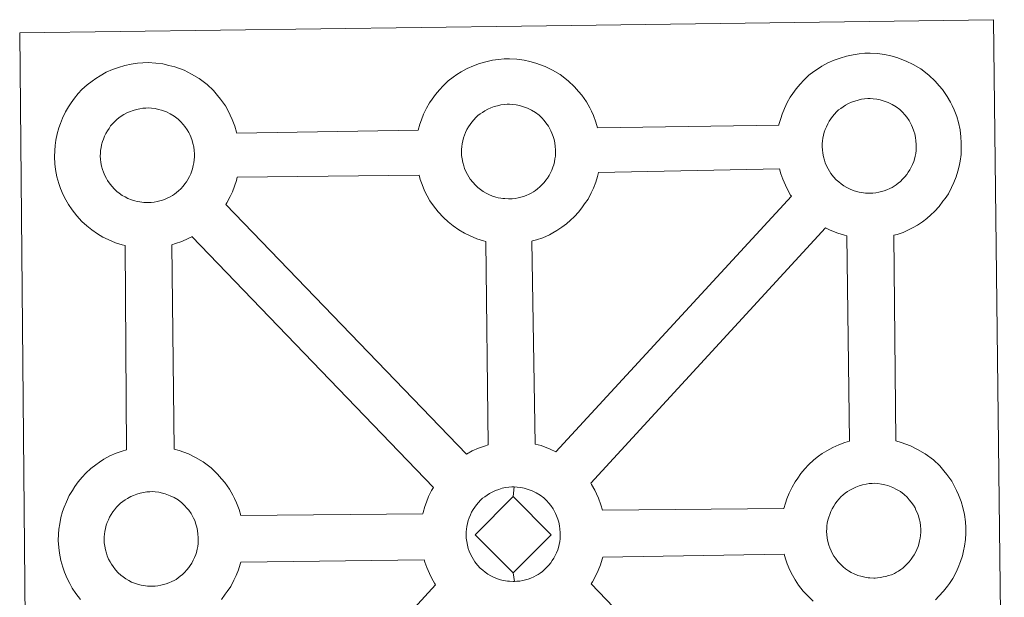
# Model space of a CAD drawing. Units: metres. Extents: x 562494 to 566976, y 4698248 to 4701259.
# Drawn here: x 562940 to 563100, y 4700951 to 4701045 of the extents above; entities that cross this region are included whole.
import ezdxf

# ---------------------------------------------------------------- set-up
doc = ezdxf.new("R2010")
doc.units = ezdxf.units.M
doc.header["$MEASUREMENT"] = 0
doc.layers.add('Level 63', color=7, linetype='Continuous', lineweight=0)

msp = doc.modelspace()

# ---------------------------------------------------------------- linework, layer by layer
at = {"layer": 'Level 63', "linetype": 'Continuous', "lineweight": 0}
for points in [[(562941.17, 4700899.23, 0.01), (562939.84, 4701042.65, 0.01), (562939.84, 4701042.65, 0.01), (563021.68, 4701043.76, 0.01), (563098.62, 4701044.8, 0.01), (563100.38, 4700897.32, 0.01)], [(562949.78, 4700950.31, 0.01), (562949.02, 4700951.29, 0.01), (562948.42, 4700952.15, 0.01), (562947.99, 4700952.93, 0.01), (562947.58, 4700953.74, 0.01), (562947.15, 4700954.75, 0.01), (562946.85, 4700955.6, 0.01), (562946.53, 4700956.7, 0.01), (562946.32, 4700957.86, 0.01), (562946.2, 4700958.82, 0.01), (562946.12, 4700959.92, 0.01), (562946.17, 4700960.97, 0.01), (562946.23, 4700961.79, 0.01), (562946.36, 4700962.65, 0.01), (562946.56, 4700963.66, 0.01), (562946.84, 4700964.64, 0.01), (562947.11, 4700965.37, 0.01), (562947.45, 4700966.26, 0.01), (562947.93, 4700967.26, 0.01), (562948.43, 4700968.1, 0.01), (562948.84, 4700968.73, 0.01), (562949.38, 4700969.48, 0.01), (562950.02, 4700970.24, 0.01), (562950.61, 4700970.89, 0.01), (562951.45, 4700971.68, 0.01), (562952.25, 4700972.27, 0.01), (562952.86, 4700972.7, 0.01), (562953.58, 4700973.17, 0.01), (562954.56, 4700973.71, 0.01), (562955.57, 4700974.16, 0.01), (562956.56, 4700974.5, 0.01), (562957.26, 4700974.72, 0.01), (562957.03, 4701007.99, 0.01), (562956.57, 4701008.11, 0.01), (562955.46, 4701008.43, 0.01), (562954.27, 4701008.96, 0.01), (562953.42, 4701009.38, 0.01), (562952.5, 4701009.92, 0.01), (562951.6, 4701010.55, 0.01), (562950.77, 4701011.2, 0.01), (562949.99, 4701011.93, 0.01), (562949.15, 4701012.83, 0.01), (562948.39, 4701013.81, 0.01), (562947.8, 4701014.66, 0.01), (562947.37, 4701015.45, 0.01), (562946.95, 4701016.26, 0.01), (562946.52, 4701017.27, 0.01), (562946.23, 4701018.11, 0.01), (562945.91, 4701019.22, 0.01), (562945.7, 4701020.38, 0.01), (562945.58, 4701021.33, 0.01), (562945.5, 4701022.44, 0.01), (562945.55, 4701023.5, 0.01), (562945.61, 4701024.31, 0.01), (562945.74, 4701025.17, 0.01), (562945.94, 4701026.18, 0.01), (562946.22, 4701027.16, 0.01), (562946.47, 4701027.88, 0.01), (562946.82, 4701028.78, 0.01), (562947.31, 4701029.78, 0.01), (562947.8, 4701030.61, 0.01), (562948.22, 4701031.25, 0.01), (562948.76, 4701032.01, 0.01), (562949.4, 4701032.76, 0.01), (562949.98, 4701033.41, 0.01), (562950.83, 4701034.19, 0.01), (562951.63, 4701034.81, 0.01), (562952.24, 4701035.22, 0.01), (562952.95, 4701035.67, 0.01), (562953.94, 4701036.23, 0.01), (562954.96, 4701036.67, 0.01), (562955.93, 4701037.02, 0.01), (562956.96, 4701037.35, 0.01), (562958.03, 4701037.56, 0.01), (562959.03, 4701037.72, 0.01), (562959.93, 4701037.77, 0.01), (562960.81, 4701037.83, 0.01), (562962.02, 4701037.74, 0.01), (562963.18, 4701037.59, 0.01), (562964.17, 4701037.36, 0.01), (562965.15, 4701037.11, 0.01), (562966.66, 4701036.55, 0.01), (562967.84, 4701035.95, 0.01), (562969.09, 4701035.24, 0.01), (562970.41, 4701034.23, 0.01), (562971.44, 4701033.25, 0.01), (562972.1, 4701032.47, 0.01), (562972.6, 4701031.86, 0.01), (562973.39, 4701030.76, 0.01), (562973.9, 4701029.83, 0.01), (562974.18, 4701029.26, 0.01), (562974.51, 4701028.54, 0.01), (562974.93, 4701027.46, 0.01), (562975.21, 4701026.49, 0.01), (562975.25, 4701026.33, 0.01), (562975.25, 4701026.33, 0.01), (563004.82, 4701026.82, 0.01), (563005.1, 4701027.78, 0.01), (563005.35, 4701028.51, 0.01), (563005.7, 4701029.41, 0.01), (563006.19, 4701030.4, 0.01), (563006.68, 4701031.23, 0.01), (563007.1, 4701031.87, 0.01), (563007.64, 4701032.62, 0.01), (563008.28, 4701033.38, 0.01), (563008.86, 4701034.03, 0.01), (563009.71, 4701034.82, 0.01), (563010.5, 4701035.42, 0.01), (563011.12, 4701035.85, 0.01), (563011.83, 4701036.31, 0.01), (563012.82, 4701036.85, 0.01), (563013.83, 4701037.3, 0.01), (563014.81, 4701037.65, 0.01), (563015.84, 4701037.96, 0.01), (563016.91, 4701038.18, 0.01), (563017.9, 4701038.34, 0.01), (563018.82, 4701038.4, 0.01), (563019.69, 4701038.44, 0.01), (563020.9, 4701038.36, 0.01), (563022.07, 4701038.21, 0.01), (563023.04, 4701037.99, 0.01), (563024.02, 4701037.73, 0.01), (563025.54, 4701037.16, 0.01), (563026.71, 4701036.58, 0.01), (563027.96, 4701035.86, 0.01), (563029.29, 4701034.85, 0.01), (563030.32, 4701033.88, 0.01), (563030.97, 4701033.1, 0.01), (563031.48, 4701032.49, 0.01), (563032.27, 4701031.39, 0.01), (563032.78, 4701030.45, 0.01), (563033.06, 4701029.89, 0.01), (563033.4, 4701029.17, 0.01), (563033.8, 4701028.08, 0.01), (563034.06, 4701027.19, 0.01), (563063.62, 4701027.63, 0.01), (563063.62, 4701027.72, 0.01), (563063.92, 4701028.69, 0.01), (563064.17, 4701029.43, 0.01), (563064.52, 4701030.31, 0.01), (563065, 4701031.32, 0.01), (563065.49, 4701032.15, 0.01), (563065.9, 4701032.79, 0.01), (563066.44, 4701033.54, 0.01), (563067.09, 4701034.3, 0.01), (563067.67, 4701034.94, 0.01), (563068.52, 4701035.74, 0.01), (563069.31, 4701036.34, 0.01), (563069.93, 4701036.76, 0.01), (563070.64, 4701037.23, 0.01), (563071.63, 4701037.76, 0.01), (563072.65, 4701038.21, 0.01), (563073.62, 4701038.55, 0.01), (563074.66, 4701038.88, 0.01), (563075.72, 4701039.09, 0.01), (563076.72, 4701039.25, 0.01), (563077.62, 4701039.32, 0.01), (563078.5, 4701039.36, 0.01), (563079.71, 4701039.28, 0.01), (563080.87, 4701039.12, 0.01), (563081.86, 4701038.9, 0.01), (563082.83, 4701038.64, 0.01), (563084.36, 4701038.07, 0.01), (563085.52, 4701037.5, 0.01), (563086.78, 4701036.77, 0.01), (563088.09, 4701035.77, 0.01), (563089.12, 4701034.79, 0.01), (563089.78, 4701034.01, 0.01), (563090.3, 4701033.4, 0.01), (563091.07, 4701032.31, 0.01), (563091.59, 4701031.36, 0.01), (563091.87, 4701030.8, 0.01), (563092.2, 4701030.09, 0.01), (563092.62, 4701029, 0.01), (563092.89, 4701028.03, 0.01), (563093.17, 4701026.87, 0.01), (563093.3, 4701025.7, 0.01), (563093.36, 4701024.75, 0.01), (563093.37, 4701023.82, 0.01), (563093.32, 4701022.82, 0.01), (563093.17, 4701021.73, 0.01), (563093, 4701020.94, 0.01), (563092.82, 4701020.11, 0.01), (563092.52, 4701019.19, 0.01), (563092.16, 4701018.26, 0.01), (563091.79, 4701017.48, 0.01), (563091.27, 4701016.45, 0.01), (563090.71, 4701015.67, 0.01), (563090.38, 4701015.21, 0.01), (563089.76, 4701014.37, 0.01), (563088.98, 4701013.57, 0.01), (563088.42, 4701013, 0.01), (563087.74, 4701012.41, 0.01), (563087.02, 4701011.87, 0.01), (563086.21, 4701011.32, 0.01), (563085.54, 4701010.95, 0.01), (563084.96, 4701010.64, 0.01), (563083.88, 4701010.14, 0.01), (563082.9, 4701009.82, 0.01), (563082.38, 4701009.67, 0.01), (563082.7, 4700976.16, 0.01), (563083.56, 4700975.92, 0.01), (563085.08, 4700975.37, 0.01), (563086.25, 4700974.78, 0.01), (563087.5, 4700974.07, 0.01), (563088.82, 4700973.07, 0.01), (563089.85, 4700972.08, 0.01), (563090.51, 4700971.3, 0.01), (563091.02, 4700970.69, 0.01), (563091.8, 4700969.59, 0.01), (563092.31, 4700968.65, 0.01), (563092.59, 4700968.09, 0.01), (563092.93, 4700967.37, 0.01), (563093.34, 4700966.29, 0.01), (563093.62, 4700965.31, 0.01), (563093.89, 4700964.16, 0.01), (563094.03, 4700962.99, 0.01), (563094.09, 4700962.04, 0.01), (563094.1, 4700961.11, 0.01), (563094.04, 4700960.11, 0.01), (563093.91, 4700959.02, 0.01), (563093.73, 4700958.23, 0.01), (563093.54, 4700957.41, 0.01), (563093.26, 4700956.49, 0.01), (563092.88, 4700955.54, 0.01), (563092.52, 4700954.77, 0.01), (563091.99, 4700953.75, 0.01), (563091.44, 4700952.95, 0.01), (563091.11, 4700952.49, 0.01), (563090.48, 4700951.66, 0.01), (563089.71, 4700950.86, 0.01), (563089.14, 4700950.29, 0.01)]]:
    msp.add_polyline3d(points, dxfattribs=at)
at = {"layer": 'Level 63', "linetype": 'Continuous', "lineweight": 13}
for points in [[(563078.59, 4701016.53, 0.01), (563078.38, 4701016.52, 0.01), (563077.74, 4701016.55, 0.01), (563077.42, 4701016.59, 0.01), (563077.09, 4701016.64, 0.01), (563076.69, 4701016.7, 0.01), (563076.28, 4701016.81, 0.01), (563075.76, 4701016.96, 0.01), (563075.16, 4701017.22, 0.01), (563074.7, 4701017.45, 0.01), (563074.24, 4701017.72, 0.01), (563073.76, 4701018.05, 0.01), (563073.38, 4701018.36, 0.01), (563072.98, 4701018.73, 0.01), (563072.52, 4701019.21, 0.01), (563072.11, 4701019.75, 0.01), (563071.86, 4701020.12, 0.01), (563071.66, 4701020.48, 0.01), (563071.41, 4701020.97, 0.01), (563071.18, 4701021.48, 0.01), (563071.04, 4701021.91, 0.01), (563070.88, 4701022.47, 0.01), (563070.77, 4701023.05, 0.01), (563070.71, 4701023.59, 0.01), (563070.66, 4701024.1, 0.01), (563070.69, 4701024.59, 0.01), (563070.72, 4701025.05, 0.01), (563070.79, 4701025.48, 0.01), (563070.89, 4701025.96, 0.01), (563071.03, 4701026.47, 0.01), (563071.18, 4701026.9, 0.01), (563071.37, 4701027.36, 0.01), (563071.58, 4701027.82, 0.01), (563071.83, 4701028.24, 0.01), (563072.1, 4701028.64, 0.01), (563072.36, 4701029.01, 0.01), (563072.71, 4701029.42, 0.01), (563073.02, 4701029.76, 0.01), (563073.36, 4701030.09, 0.01), (563073.71, 4701030.35, 0.01), (563074.09, 4701030.61, 0.01), (563074.49, 4701030.86, 0.01), (563075, 4701031.15, 0.01), (563075.46, 4701031.35, 0.01), (563076.01, 4701031.55, 0.01), (563076.54, 4701031.71, 0.01), (563077.11, 4701031.83, 0.01), (563077.61, 4701031.91, 0.01), (563078.11, 4701031.94, 0.01), (563078.5, 4701031.96, 0.01), (563079.02, 4701031.92, 0.01), (563079.61, 4701031.84, 0.01), (563080.16, 4701031.72, 0.01), (563080.65, 4701031.59, 0.01), (563081.46, 4701031.29, 0.01), (563082.09, 4701030.97, 0.01), (563082.73, 4701030.61, 0.01), (563083.34, 4701030.15, 0.01), (563083.8, 4701029.71, 0.01), (563084.16, 4701029.28, 0.01), (563084.47, 4701028.91, 0.01), (563084.85, 4701028.37, 0.01), (563085.08, 4701027.94, 0.01), (563085.26, 4701027.62, 0.01), (563085.43, 4701027.23, 0.01), (563085.64, 4701026.66, 0.01), (563085.79, 4701026.18, 0.01), (563085.92, 4701025.62, 0.01), (563085.98, 4701025.05, 0.01), (563086.02, 4701024.49, 0.01), (563086.02, 4701024, 0.01), (563086, 4701023.49, 0.01), (563085.94, 4701023.02, 0.01), (563085.84, 4701022.57, 0.01), (563085.72, 4701022.06, 0.01), (563085.61, 4701021.69, 0.01), (563085.42, 4701021.2, 0.01), (563085.21, 4701020.77, 0.01), (563084.97, 4701020.31, 0.01), (563084.7, 4701019.93, 0.01), (563084.47, 4701019.59, 0.01), (563084.16, 4701019.19, 0.01), (563083.78, 4701018.79, 0.01), (563083.44, 4701018.46, 0.01), (563083.1, 4701018.15, 0.01), (563082.76, 4701017.9, 0.01), (563082.41, 4701017.66, 0.01), (563082.07, 4701017.48, 0.01), (563081.71, 4701017.29, 0.01), (563081.24, 4701017.07, 0.01), (563080.79, 4701016.92, 0.01), (563080.37, 4701016.81, 0.01), (563079.93, 4701016.69, 0.01), (563079.45, 4701016.6, 0.01), (563078.96, 4701016.55, 0.01), (563078.59, 4701016.53, 0.01)], [(562960.91, 4701014.99, 0.01), (562960.68, 4701014.99, 0.01), (562960.07, 4701015.01, 0.01), (562959.74, 4701015.05, 0.01), (562959.41, 4701015.1, 0.01), (562959, 4701015.17, 0.01), (562958.59, 4701015.27, 0.01), (562958.08, 4701015.42, 0.01), (562957.48, 4701015.68, 0.01), (562957.02, 4701015.91, 0.01), (562956.55, 4701016.18, 0.01), (562956.08, 4701016.51, 0.01), (562955.69, 4701016.82, 0.01), (562955.3, 4701017.18, 0.01), (562954.84, 4701017.67, 0.01), (562954.42, 4701018.21, 0.01), (562954.17, 4701018.58, 0.01), (562953.97, 4701018.95, 0.01), (562953.72, 4701019.43, 0.01), (562953.5, 4701019.94, 0.01), (562953.36, 4701020.37, 0.01), (562953.19, 4701020.93, 0.01), (562953.08, 4701021.51, 0.01), (562953.02, 4701022.05, 0.01), (562952.98, 4701022.56, 0.01), (562953, 4701023.05, 0.01), (562953.04, 4701023.52, 0.01), (562953.1, 4701023.94, 0.01), (562953.2, 4701024.42, 0.01), (562953.35, 4701024.93, 0.01), (562953.5, 4701025.35, 0.01), (562953.68, 4701025.82, 0.01), (562953.89, 4701026.28, 0.01), (562954.14, 4701026.7, 0.01), (562954.41, 4701027.09, 0.01), (562954.67, 4701027.48, 0.01), (562955.02, 4701027.88, 0.01), (562955.34, 4701028.22, 0.01), (562955.67, 4701028.55, 0.01), (562956.03, 4701028.82, 0.01), (562956.4, 4701029.07, 0.01), (562956.8, 4701029.33, 0.01), (562957.31, 4701029.6, 0.01), (562957.77, 4701029.81, 0.01), (562958.32, 4701030.01, 0.01), (562958.86, 4701030.18, 0.01), (562959.42, 4701030.29, 0.01), (562959.94, 4701030.37, 0.01), (562960.42, 4701030.41, 0.01), (562960.81, 4701030.42, 0.01), (562961.33, 4701030.39, 0.01), (562961.93, 4701030.31, 0.01), (562962.47, 4701030.18, 0.01), (562962.96, 4701030.05, 0.01), (562963.78, 4701029.76, 0.01), (562964.4, 4701029.44, 0.01), (562965.05, 4701029.07, 0.01), (562965.66, 4701028.6, 0.01), (562966.11, 4701028.17, 0.01), (562966.48, 4701027.75, 0.01), (562966.79, 4701027.37, 0.01), (562967.17, 4701026.83, 0.01), (562967.4, 4701026.41, 0.01), (562967.57, 4701026.07, 0.01), (562967.74, 4701025.69, 0.01), (562967.96, 4701025.13, 0.01), (562968.09, 4701024.64, 0.01), (562968.24, 4701024.09, 0.01), (562968.29, 4701023.51, 0.01), (562968.33, 4701022.96, 0.01), (562968.34, 4701022.47, 0.01), (562968.31, 4701021.95, 0.01), (562968.25, 4701021.49, 0.01), (562968.15, 4701021.04, 0.01), (562968.03, 4701020.52, 0.01), (562967.92, 4701020.15, 0.01), (562967.73, 4701019.67, 0.01), (562967.52, 4701019.25, 0.01), (562967.28, 4701018.78, 0.01), (562967.02, 4701018.39, 0.01), (562966.78, 4701018.06, 0.01), (562966.48, 4701017.66, 0.01), (562966.09, 4701017.25, 0.01), (562965.76, 4701016.91, 0.01), (562965.41, 4701016.63, 0.01), (562965.07, 4701016.36, 0.01), (562964.73, 4701016.13, 0.01), (562964.39, 4701015.94, 0.01), (562964.02, 4701015.75, 0.01), (562963.56, 4701015.53, 0.01), (562963.1, 4701015.38, 0.01), (562962.69, 4701015.26, 0.01), (562962.24, 4701015.15, 0.01), (562961.77, 4701015.07, 0.01), (562961.28, 4701015.02, 0.01), (562960.91, 4701014.99, 0.01)], [(563019.78, 4701015.61, 0.01), (563019.56, 4701015.61, 0.01), (563018.94, 4701015.64, 0.01), (563018.61, 4701015.68, 0.01), (563018.29, 4701015.72, 0.01), (563017.88, 4701015.78, 0.01), (563017.47, 4701015.89, 0.01), (563016.95, 4701016.05, 0.01), (563016.34, 4701016.31, 0.01), (563015.89, 4701016.54, 0.01), (563015.43, 4701016.81, 0.01), (563014.95, 4701017.13, 0.01), (563014.56, 4701017.45, 0.01), (563014.17, 4701017.81, 0.01), (563013.72, 4701018.3, 0.01), (563013.3, 4701018.83, 0.01), (563013.05, 4701019.21, 0.01), (563012.84, 4701019.57, 0.01), (563012.6, 4701020.05, 0.01), (563012.38, 4701020.56, 0.01), (563012.23, 4701020.99, 0.01), (563012.08, 4701021.55, 0.01), (563011.96, 4701022.14, 0.01), (563011.9, 4701022.68, 0.01), (563011.86, 4701023.18, 0.01), (563011.88, 4701023.67, 0.01), (563011.92, 4701024.13, 0.01), (563011.98, 4701024.57, 0.01), (563012.08, 4701025.04, 0.01), (563012.22, 4701025.55, 0.01), (563012.37, 4701025.98, 0.01), (563012.55, 4701026.44, 0.01), (563012.77, 4701026.9, 0.01), (563013.02, 4701027.32, 0.01), (563013.28, 4701027.72, 0.01), (563013.55, 4701028.1, 0.01), (563013.9, 4701028.51, 0.01), (563014.2, 4701028.84, 0.01), (563014.55, 4701029.17, 0.01), (563014.9, 4701029.44, 0.01), (563015.28, 4701029.69, 0.01), (563015.68, 4701029.96, 0.01), (563016.18, 4701030.23, 0.01), (563016.65, 4701030.43, 0.01), (563017.2, 4701030.63, 0.01), (563017.74, 4701030.79, 0.01), (563018.3, 4701030.91, 0.01), (563018.81, 4701030.99, 0.01), (563019.31, 4701031.03, 0.01), (563019.69, 4701031.04, 0.01), (563020.21, 4701031, 0.01), (563020.8, 4701030.93, 0.01), (563021.35, 4701030.81, 0.01), (563021.84, 4701030.67, 0.01), (563022.65, 4701030.37, 0.01), (563023.28, 4701030.05, 0.01), (563023.92, 4701029.69, 0.01), (563024.53, 4701029.23, 0.01), (563024.99, 4701028.8, 0.01), (563025.35, 4701028.37, 0.01), (563025.65, 4701028, 0.01), (563026.05, 4701027.45, 0.01), (563026.28, 4701027.03, 0.01), (563026.44, 4701026.7, 0.01), (563026.62, 4701026.31, 0.01), (563026.83, 4701025.75, 0.01), (563026.98, 4701025.26, 0.01), (563027.11, 4701024.71, 0.01), (563027.17, 4701024.13, 0.01), (563027.2, 4701023.58, 0.01), (563027.21, 4701023.09, 0.01), (563027.18, 4701022.58, 0.01), (563027.12, 4701022.11, 0.01), (563027.02, 4701021.65, 0.01), (563026.92, 4701021.15, 0.01), (563026.79, 4701020.77, 0.01), (563026.6, 4701020.29, 0.01), (563026.41, 4701019.86, 0.01), (563026.16, 4701019.39, 0.01), (563025.9, 4701019, 0.01), (563025.65, 4701018.67, 0.01), (563025.35, 4701018.28, 0.01), (563024.97, 4701017.88, 0.01), (563024.63, 4701017.54, 0.01), (563024.29, 4701017.25, 0.01), (563023.95, 4701016.98, 0.01), (563023.61, 4701016.75, 0.01), (563023.26, 4701016.56, 0.01), (563022.91, 4701016.37, 0.01), (563022.44, 4701016.15, 0.01), (563021.98, 4701016, 0.01), (563021.56, 4701015.89, 0.01), (563021.12, 4701015.77, 0.01), (563020.64, 4701015.69, 0.01), (563020.15, 4701015.63, 0.01), (563019.78, 4701015.61, 0.01)], [(563016.2, 4700975.5, 0.01), (563015.62, 4700975.32, 0.01), (563014.64, 4700974.98, 0.01), (563013.62, 4700974.52, 0.01), (563012.68, 4700973.99, 0.01), (562973.43, 4701014.69, 0.01), (562973.62, 4701014.95, 0.01), (562974.15, 4701015.98, 0.01), (562974.52, 4701016.75, 0.01), (562974.89, 4701017.68, 0.01), (562975.17, 4701018.61, 0.01), (562975.29, 4701019.12, 0.01), (563004.95, 4701019.49, 0.01), (563005.16, 4701018.78, 0.01), (563005.45, 4701017.93, 0.01), (563005.87, 4701016.91, 0.01), (563006.29, 4701016.11, 0.01), (563006.73, 4701015.31, 0.01), (563007.32, 4701014.47, 0.01), (563008.07, 4701013.49, 0.01), (563008.92, 4701012.59, 0.01), (563009.7, 4701011.85, 0.01), (563010.53, 4701011.2, 0.01), (563011.43, 4701010.58, 0.01), (563012.34, 4701010.04, 0.01), (563013.18, 4701009.61, 0.01), (563014.4, 4701009.09, 0.01), (563015.49, 4701008.76, 0.01), (563015.82, 4701008.68, 0.01), (563016.2, 4700975.5, 0.01)], [(563027.24, 4700974.4, 0.01), (563026.35, 4700974.84, 0.01), (563024.84, 4700975.4, 0.01), (563023.88, 4700975.65, 0.01), (563023.36, 4701008.71, 0.01), (563023.43, 4701008.74, 0.01), (563024.13, 4701008.93, 0.01), (563025.13, 4701009.26, 0.01), (563026.2, 4701009.76, 0.01), (563026.77, 4701010.06, 0.01), (563027.44, 4701010.43, 0.01), (563028.26, 4701010.98, 0.01), (563028.97, 4701011.53, 0.01), (563029.66, 4701012.12, 0.01), (563030.22, 4701012.68, 0.01), (563030.99, 4701013.49, 0.01), (563031.62, 4701014.32, 0.01), (563031.94, 4701014.78, 0.01), (563032.51, 4701015.57, 0.01), (563033.03, 4701016.6, 0.01), (563033.39, 4701017.37, 0.01), (563033.76, 4701018.31, 0.01), (563034.06, 4701019.23, 0.01), (563034.2, 4701019.88, 0.01), (563063.73, 4701020.48, 0.01), (563063.96, 4701019.68, 0.01), (563064.26, 4701018.83, 0.01), (563064.68, 4701017.83, 0.01), (563065.1, 4701017.02, 0.01), (563065.53, 4701016.23, 0.01), (563065.66, 4701016.06, 0.01), (563027.24, 4700974.4, 0.01)], [(563007.3, 4700968.59, 0.01), (563007, 4700968.09, 0.01), (563006.51, 4700967.08, 0.01), (563006.16, 4700966.2, 0.01), (563005.92, 4700965.46, 0.01), (563005.63, 4700964.47, 0.01), (563005.59, 4700964.27, 0.01), (562975.87, 4700964.01, 0.01), (562975.6, 4700964.98, 0.01), (562975.18, 4700966.06, 0.01), (562974.85, 4700966.78, 0.01), (562974.58, 4700967.34, 0.01), (562974.06, 4700968.29, 0.01), (562973.27, 4700969.37, 0.01), (562972.77, 4700969.99, 0.01), (562972.11, 4700970.77, 0.01), (562971.08, 4700971.75, 0.01), (562969.76, 4700972.76, 0.01), (562968.5, 4700973.47, 0.01), (562967.34, 4700974.06, 0.01), (562965.82, 4700974.61, 0.01), (562965.01, 4700974.83, 0.01), (562964.67, 4701008.14, 0.01), (562965.26, 4701008.31, 0.01), (562966.25, 4701008.65, 0.01), (562967.32, 4701009.14, 0.01), (562967.9, 4701009.44, 0.01), (562967.91, 4701009.45, 0.01), (563007.3, 4700968.59, 0.01)], [(563075.12, 4700976.11, 0.01), (563074.4, 4700975.89, 0.01), (563073.41, 4700975.54, 0.01), (563072.4, 4700975.08, 0.01), (563071.42, 4700974.54, 0.01), (563070.7, 4700974.09, 0.01), (563070.09, 4700973.66, 0.01), (563069.3, 4700973.06, 0.01), (563068.46, 4700972.27, 0.01), (563067.86, 4700971.63, 0.01), (563067.21, 4700970.86, 0.01), (563066.69, 4700970.1, 0.01), (563066.27, 4700969.47, 0.01), (563065.77, 4700968.65, 0.01), (563065.29, 4700967.63, 0.01), (563064.94, 4700966.75, 0.01), (563064.69, 4700966.03, 0.01), (563064.43, 4700965.13, 0.01), (563034.86, 4700964.89, 0.01), (563034.61, 4700965.77, 0.01), (563034.19, 4700966.84, 0.01), (563033.87, 4700967.56, 0.01), (563033.59, 4700968.12, 0.01), (563033.07, 4700969.06, 0.01), (563032.94, 4700969.25, 0.01), (563071.24, 4701010.91, 0.01), (563072, 4701010.53, 0.01), (563073.21, 4701010, 0.01), (563074.31, 4701009.68, 0.01), (563074.69, 4701009.58, 0.01), (563075.12, 4700976.11, 0.01)], [(563079.32, 4700953.82, 0.01), (563079.1, 4700953.81, 0.01), (563078.48, 4700953.84, 0.01), (563078.16, 4700953.87, 0.01), (563077.83, 4700953.92, 0.01), (563077.42, 4700953.99, 0.01), (563077.01, 4700954.1, 0.01), (563076.49, 4700954.25, 0.01), (563075.88, 4700954.51, 0.01), (563075.43, 4700954.73, 0.01), (563074.97, 4700955.01, 0.01), (563074.49, 4700955.33, 0.01), (563074.11, 4700955.65, 0.01), (563073.71, 4700956.01, 0.01), (563073.26, 4700956.49, 0.01), (563072.84, 4700957.04, 0.01), (563072.58, 4700957.4, 0.01), (563072.38, 4700957.77, 0.01), (563072.13, 4700958.26, 0.01), (563071.91, 4700958.76, 0.01), (563071.77, 4700959.19, 0.01), (563071.61, 4700959.76, 0.01), (563071.5, 4700960.34, 0.01), (563071.43, 4700960.89, 0.01), (563071.4, 4700961.39, 0.01), (563071.42, 4700961.88, 0.01), (563071.46, 4700962.34, 0.01), (563071.52, 4700962.77, 0.01), (563071.61, 4700963.25, 0.01), (563071.76, 4700963.75, 0.01), (563071.91, 4700964.19, 0.01), (563072.1, 4700964.65, 0.01), (563072.32, 4700965.11, 0.01), (563072.56, 4700965.53, 0.01), (563072.82, 4700965.93, 0.01), (563073.09, 4700966.31, 0.01), (563073.44, 4700966.71, 0.01), (563073.75, 4700967.05, 0.01), (563074.09, 4700967.37, 0.01), (563074.44, 4700967.64, 0.01), (563074.83, 4700967.9, 0.01), (563075.22, 4700968.15, 0.01), (563075.72, 4700968.43, 0.01), (563076.18, 4700968.64, 0.01), (563076.73, 4700968.84, 0.01), (563077.28, 4700969, 0.01), (563077.83, 4700969.12, 0.01), (563078.34, 4700969.2, 0.01), (563078.84, 4700969.23, 0.01), (563079.22, 4700969.25, 0.01), (563079.75, 4700969.22, 0.01), (563080.33, 4700969.13, 0.01), (563080.89, 4700969, 0.01), (563081.38, 4700968.88, 0.01), (563082.19, 4700968.58, 0.01), (563082.82, 4700968.26, 0.01), (563083.47, 4700967.91, 0.01), (563084.07, 4700967.44, 0.01), (563084.52, 4700966.99, 0.01), (563084.89, 4700966.57, 0.01), (563085.19, 4700966.2, 0.01), (563085.58, 4700965.67, 0.01), (563085.82, 4700965.23, 0.01), (563085.98, 4700964.9, 0.01), (563086.16, 4700964.51, 0.01), (563086.37, 4700963.96, 0.01), (563086.52, 4700963.46, 0.01), (563086.64, 4700962.91, 0.01), (563086.71, 4700962.33, 0.01), (563086.75, 4700961.78, 0.01), (563086.75, 4700961.29, 0.01), (563086.72, 4700960.77, 0.01), (563086.66, 4700960.31, 0.01), (563086.56, 4700959.86, 0.01), (563086.45, 4700959.35, 0.01), (563086.32, 4700958.98, 0.01), (563086.14, 4700958.49, 0.01), (563085.94, 4700958.06, 0.01), (563085.7, 4700957.6, 0.01), (563085.42, 4700957.22, 0.01), (563085.19, 4700956.88, 0.01), (563084.89, 4700956.48, 0.01), (563084.5, 4700956.08, 0.01), (563084.16, 4700955.74, 0.01), (563083.83, 4700955.45, 0.01), (563083.49, 4700955.19, 0.01), (563083.14, 4700954.95, 0.01), (563082.81, 4700954.77, 0.01), (563082.46, 4700954.57, 0.01), (563081.97, 4700954.36, 0.01), (563081.52, 4700954.21, 0.01), (563081.09, 4700954.09, 0.01), (563080.65, 4700953.99, 0.01), (563080.18, 4700953.89, 0.01), (563079.7, 4700953.84, 0.01), (563079.32, 4700953.82, 0.01)], [(562961.53, 4700952.47, 0.01), (562961.31, 4700952.47, 0.01), (562960.69, 4700952.5, 0.01), (562960.35, 4700952.53, 0.01), (562960.03, 4700952.58, 0.01), (562959.63, 4700952.65, 0.01), (562959.22, 4700952.75, 0.01), (562958.7, 4700952.9, 0.01), (562958.09, 4700953.17, 0.01), (562957.63, 4700953.4, 0.01), (562957.17, 4700953.67, 0.01), (562956.7, 4700953.99, 0.01), (562956.31, 4700954.31, 0.01), (562955.92, 4700954.67, 0.01), (562955.46, 4700955.15, 0.01), (562955.06, 4700955.7, 0.01), (562954.79, 4700956.06, 0.01), (562954.58, 4700956.44, 0.01), (562954.34, 4700956.91, 0.01), (562954.12, 4700957.42, 0.01), (562953.98, 4700957.85, 0.01), (562953.81, 4700958.42, 0.01), (562953.7, 4700958.99, 0.01), (562953.64, 4700959.54, 0.01), (562953.61, 4700960.05, 0.01), (562953.63, 4700960.54, 0.01), (562953.66, 4700960.99, 0.01), (562953.72, 4700961.41, 0.01), (562953.82, 4700961.9, 0.01), (562953.96, 4700962.41, 0.01), (562954.12, 4700962.84, 0.01), (562954.3, 4700963.31, 0.01), (562954.51, 4700963.76, 0.01), (562954.76, 4700964.18, 0.01), (562955.03, 4700964.58, 0.01), (562955.3, 4700964.95, 0.01), (562955.64, 4700965.36, 0.01), (562955.95, 4700965.71, 0.01), (562956.29, 4700966.03, 0.01), (562956.65, 4700966.29, 0.01), (562957.02, 4700966.55, 0.01), (562957.42, 4700966.8, 0.01), (562957.94, 4700967.09, 0.01), (562958.39, 4700967.29, 0.01), (562958.94, 4700967.49, 0.01), (562959.48, 4700967.65, 0.01), (562960.04, 4700967.77, 0.01), (562960.55, 4700967.85, 0.01), (562961.05, 4700967.88, 0.01), (562961.43, 4700967.9, 0.01), (562961.95, 4700967.86, 0.01), (562962.55, 4700967.79, 0.01), (562963.1, 4700967.67, 0.01), (562963.58, 4700967.53, 0.01), (562964.4, 4700967.23, 0.01), (562965.03, 4700966.92, 0.01), (562965.67, 4700966.56, 0.01), (562966.28, 4700966.09, 0.01), (562966.73, 4700965.66, 0.01), (562967.1, 4700965.22, 0.01), (562967.4, 4700964.86, 0.01), (562967.79, 4700964.32, 0.01), (562968.02, 4700963.89, 0.01), (562968.19, 4700963.56, 0.01), (562968.37, 4700963.17, 0.01), (562968.58, 4700962.61, 0.01), (562968.72, 4700962.12, 0.01), (562968.85, 4700961.56, 0.01), (562968.91, 4700960.99, 0.01), (562968.96, 4700960.44, 0.01), (562968.96, 4700959.95, 0.01), (562968.93, 4700959.44, 0.01), (562968.87, 4700958.96, 0.01), (562968.77, 4700958.51, 0.01), (562968.65, 4700958, 0.01), (562968.54, 4700957.63, 0.01), (562968.34, 4700957.15, 0.01), (562968.15, 4700956.71, 0.01), (562967.91, 4700956.25, 0.01), (562967.64, 4700955.87, 0.01), (562967.41, 4700955.54, 0.01), (562967.1, 4700955.13, 0.01), (562966.72, 4700954.73, 0.01), (562966.38, 4700954.4, 0.01), (562966.03, 4700954.1, 0.01), (562965.7, 4700953.84, 0.01), (562965.35, 4700953.6, 0.01), (562965.01, 4700953.42, 0.01), (562964.64, 4700953.23, 0.01), (562964.18, 4700953.01, 0.01), (562963.72, 4700952.87, 0.01), (562963.3, 4700952.74, 0.01), (562962.86, 4700952.64, 0.01), (562962.39, 4700952.54, 0.01), (562961.91, 4700952.5, 0.01), (562961.53, 4700952.47, 0.01)], [(563020.29, 4700967.08, 0.01), (563014.12, 4700960.85, 0.01), (563020.32, 4700954.67, 0.01), (563020.54, 4700953.26, 0.01), (563020.32, 4700953.24, 0.01), (563019.7, 4700953.28, 0.01), (563019.38, 4700953.31, 0.01), (563019.05, 4700953.36, 0.01), (563018.65, 4700953.42, 0.01), (563018.23, 4700953.53, 0.01), (563017.72, 4700953.68, 0.01), (563017.11, 4700953.95, 0.01), (563016.65, 4700954.18, 0.01), (563016.19, 4700954.45, 0.01), (563015.71, 4700954.78, 0.01), (563015.33, 4700955.09, 0.01), (563014.93, 4700955.45, 0.01), (563014.48, 4700955.94, 0.01), (563014.06, 4700956.48, 0.01), (563013.81, 4700956.85, 0.01), (563013.6, 4700957.21, 0.01), (563013.36, 4700957.7, 0.01), (563013.14, 4700958.2, 0.01), (563012.99, 4700958.64, 0.01), (563012.83, 4700959.2, 0.01), (563012.72, 4700959.77, 0.01), (563012.66, 4700960.33, 0.01), (563012.63, 4700960.83, 0.01), (563012.65, 4700961.32, 0.01), (563012.68, 4700961.78, 0.01), (563012.74, 4700962.2, 0.01), (563012.84, 4700962.68, 0.01), (563012.98, 4700963.2, 0.01), (563013.13, 4700963.63, 0.01), (563013.32, 4700964.09, 0.01), (563013.53, 4700964.55, 0.01), (563013.79, 4700964.96, 0.01), (563014.04, 4700965.36, 0.01), (563014.32, 4700965.75, 0.01), (563014.66, 4700966.15, 0.01), (563014.97, 4700966.49, 0.01), (563015.32, 4700966.82, 0.01), (563015.66, 4700967.07, 0.01), (563016.04, 4700967.33, 0.01), (563016.44, 4700967.59, 0.01), (563016.96, 4700967.87, 0.01), (563017.41, 4700968.08, 0.01), (563017.96, 4700968.27, 0.01), (563018.5, 4700968.45, 0.01), (563019.06, 4700968.55, 0.01), (563019.57, 4700968.64, 0.01), (563020.07, 4700968.67, 0.01), (563020.45, 4700968.69, 0.01), (563020.29, 4700967.08, 0.01)], [(563020.54, 4700953.26, 0.01), (563020.32, 4700954.67, 0.01), (563026.47, 4700960.86, 0.01), (563020.29, 4700967.08, 0.01), (563020.45, 4700968.69, 0.01), (563020.97, 4700968.65, 0.01), (563021.57, 4700968.57, 0.01), (563022.12, 4700968.45, 0.01), (563022.6, 4700968.32, 0.01), (563023.42, 4700968.01, 0.01), (563024.05, 4700967.7, 0.01), (563024.69, 4700967.33, 0.01), (563025.29, 4700966.87, 0.01), (563025.75, 4700966.44, 0.01), (563026.11, 4700966.01, 0.01), (563026.42, 4700965.63, 0.01), (563026.81, 4700965.1, 0.01), (563027.04, 4700964.66, 0.01), (563027.21, 4700964.34, 0.01), (563027.39, 4700963.96, 0.01), (563027.6, 4700963.4, 0.01), (563027.74, 4700962.9, 0.01), (563027.87, 4700962.35, 0.01), (563027.93, 4700961.77, 0.01), (563027.98, 4700961.22, 0.01), (563027.98, 4700960.73, 0.01), (563027.95, 4700960.23, 0.01), (563027.89, 4700959.75, 0.01), (563027.79, 4700959.3, 0.01), (563027.68, 4700958.79, 0.01), (563027.56, 4700958.41, 0.01), (563027.37, 4700957.93, 0.01), (563027.17, 4700957.51, 0.01), (563026.93, 4700957.04, 0.01), (563026.66, 4700956.65, 0.01), (563026.42, 4700956.31, 0.01), (563026.12, 4700955.91, 0.01), (563025.73, 4700955.51, 0.01), (563025.39, 4700955.19, 0.01), (563025.06, 4700954.88, 0.01), (563024.71, 4700954.63, 0.01), (563024.37, 4700954.39, 0.01), (563024.03, 4700954.21, 0.01), (563023.66, 4700954.02, 0.01), (563023.2, 4700953.79, 0.01), (563022.75, 4700953.64, 0.01), (563022.33, 4700953.53, 0.01), (563021.88, 4700953.42, 0.01), (563021.41, 4700953.33, 0.01), (563020.92, 4700953.29, 0.01), (563020.54, 4700953.26, 0.01)]]:
    msp.add_polyline3d(points, close=True, dxfattribs=at)
for points in [[(562972.74, 4700950.34, 0.01), (562973.36, 4700951.18, 0.01), (562973.69, 4700951.64, 0.01), (562974.24, 4700952.44, 0.01), (562974.77, 4700953.46, 0.01), (562975.14, 4700954.23, 0.01), (562975.51, 4700955.17, 0.01), (562975.8, 4700956.09, 0.01), (562975.87, 4700956.41, 0.01), (563005.8, 4700956.81, 0.01), (563005.92, 4700956.42, 0.01), (563006.21, 4700955.56, 0.01), (563006.64, 4700954.56, 0.01), (563007.05, 4700953.75, 0.01), (563007.48, 4700952.96, 0.01), (563007.66, 4700952.72, 0.01), (562968.94, 4700910.38, 0.01)], [(563072.28, 4700911.91, 0.01), (563033.02, 4700952.87, 0.01), (563033.26, 4700953.22, 0.01), (563033.79, 4700954.24, 0.01), (563034.15, 4700955.02, 0.01), (563034.53, 4700955.96, 0.01), (563034.82, 4700956.87, 0.01), (563034.9, 4700957.22, 0.01), (563064.47, 4700957.73, 0.01), (563064.69, 4700956.97, 0.01), (563064.98, 4700956.13, 0.01), (563065.41, 4700955.12, 0.01), (563065.84, 4700954.31, 0.01), (563066.26, 4700953.51, 0.01), (563066.85, 4700952.67, 0.01), (563067.61, 4700951.69, 0.01), (563068.46, 4700950.8, 0.01), (563069.24, 4700950.06, 0.01)]]:
    msp.add_polyline3d(points, dxfattribs=at)

doc.saveas('drawing.dxf')
